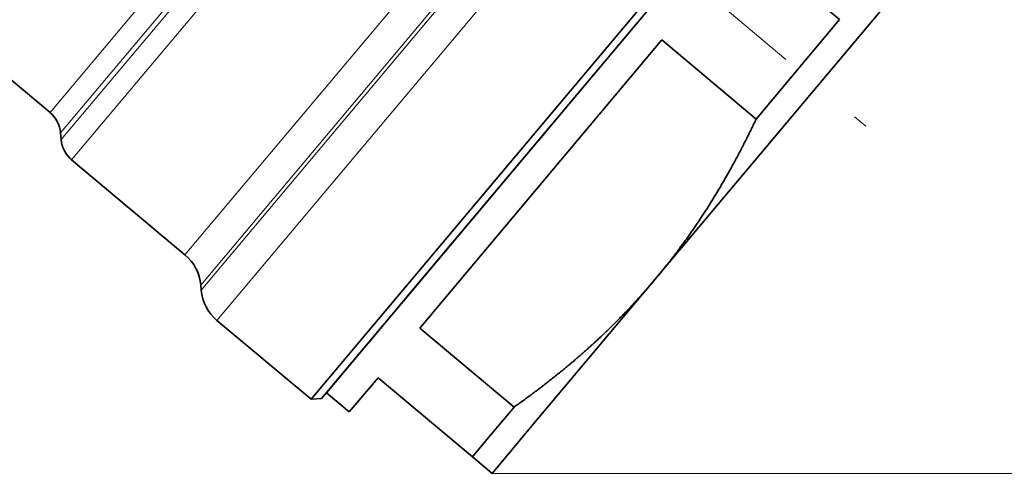
# Model space of a CAD drawing. Extents: x 0 to 210, y 0 to 297.
# Drawn here: x 100 to 133, y 119 to 134 of the extents above; entities that cross this region are included whole.
import ezdxf
from ezdxf.enums import TextEntityAlignment as Align

# ---------------------------------------------------------------- set-up
doc = ezdxf.new("R2010")
doc.units = 0
doc.linetypes.add('DASHDOT', pattern=[18.5, 12, -3, 0.5, -3])
doc.layers.get('0').update_dxf_attribs({"lineweight": 13})
doc.styles.get("Standard").update_dxf_attribs({"font": 'isocp.shx'})
doc.dimstyles.get("Standard").update_dxf_attribs({"dimtxt": 2.5, "dimasz": 2.5, "dimexe": 1.25, "dimexo": 0.625, "dimtad": 1, "dimcen": 2.5, "dimadec": 0, "dimazin": 0, "dimtfac": 1, "dimtmove": 0, "dimatfit": 0, "dimfxl": 1, "dimarcsym": 0})

# ---------------------------------------------------------------- blocks, each defined once
blk = doc.blocks.new('*D58')
at = {"color": 7, "lineweight": 13}
for p, q in [((148.574345, 181.400194), (167.955899, 181.400194)), ((166.955899, 121.157394), (166.955899, 178.909707)), ((115.879384, 118.666908), (167.955899, 118.666908))]:
    blk.add_line(p, q, dxfattribs=at)
for points in [[(167.173787, 178.909707), (166.955899, 181.400194), (166.738011, 178.909707)], [(166.738011, 121.157394), (166.955899, 118.666908), (167.173787, 121.157394)]]:
    blk.add_lwpolyline(points, close=True, dxfattribs=at)
for points in [[(167.173787, 178.909707), (166.955899, 181.400194), (167.173787, 178.909707), (166.738011, 178.909707)], [(166.738011, 121.157394), (166.955899, 118.666908), (166.738011, 121.157394), (167.173787, 121.157394)]]:
    blk.add_solid(points, dxfattribs=at)
at = {"color": 7, "lineweight": 13, "width": 0.6}
blk.add_text('63', height=3, rotation=90.000003, dxfattribs=at).set_placement((165.955899, 148.397167), (165.955899, 151.669935), align=Align.FIT)
blk = doc.blocks.new('BLOCK308')
at = {"color": 7, "lineweight": 13}
for p, q in [((72.961, 15.373), (52.45, -9.071)), ((70.41, 14.789), (51.723, -7.482)), ((71.374, 14.582), (52.096, -8.392)), ((71.08, 14.488), (52.076, -8.161)), ((56.253, -12.262), (77.13, 12.619)), ((80.259, 12.858), (57.328, -14.47)), ((78.385, 12.276), (56.798, -13.451)), ((56.783, -13.28), (78.17, 12.208))]:
    blk.add_line(p, q, dxfattribs=at)
at = {"color": 7, "lineweight": 35}
for p, q in [((84.787, 11.443), (62.459, -15.166)), ((30.099, 10.662), (51.723, -7.482)), ((83.417, 10.208), (60.486, -17.12)), ((60.838, -17.089), (83.468, 9.88)), ((83.366, 9.749), (63.706, -13.68)), ((82.955, -0.075), (72.028, -13.097)), ((75.063, -1.702), (78.23, -4.359)), ((78.23, -4.359), (75.427, -7.7)), ((64.135, -14.725), (72.26, -5.042)), ((72.26, -5.042), (75.427, -7.7)), ((52.076, -8.161), (52.096, -8.392)), ((68.33, -8.17), (68.129, -8.41)), ((52.45, -9.071), (56.253, -12.262)), ((72.028, -13.097), (67.902, -18.015)), ((56.783, -13.28), (56.798, -13.451)), ((63.706, -13.68), (62.425, -15.208)), ((57.328, -14.47), (60.486, -17.12)), ((64.135, -14.725), (67.302, -17.382)), ((62.459, -15.166), (61.004, -16.901)), ((61.77, -17.544), (62.734, -16.395)), ((65.901, -19.052), (62.734, -16.395)), ((60.838, -17.089), (60.486, -17.12)), ((61.77, -17.544), (61.004, -16.901)), ((67.302, -17.382), (66.392, -18.466)), ((67.902, -18.015), (66.564, -19.609)), ((66.392, -18.466), (65.901, -19.052)), ((66.564, -19.609), (65.901, -19.052))]:
    blk.add_line(p, q, dxfattribs=at)
for centre, radius, start, end in [((51.08, -8.248), 1, 5, 50), ((53.093, -8.305), 1, 185, 230), ((55.289, -13.411), 1.5, 5, 50), ((58.292, -13.321), 1.5, 185, 230), ((61.812, -14.693), 0.8, 312.9513, 319.9999)]:
    blk.add_arc(centre, radius, start, end, dxfattribs=at)
for points, knots in [([(75.427, -7.7), (75.132, -8.323), (74.823, -8.933), (74.499, -9.528), (73.849, -10.635), (73.136, -11.682), (72.782, -12.167), (72.413, -12.639), (72.028, -13.097)], [0, 0, 0, 0, 0, 0, 5.494854, 5.494854, 5.494854, 10.492168, 10.492168, 10.492168, 10.492168, 10.492168, 10.492168]), ([(72.028, -13.097), (71.643, -13.556), (71.242, -14.002), (70.826, -14.435), (69.919, -15.318), (68.942, -16.151), (68.412, -16.574), (67.865, -16.984), (67.302, -17.382)], [10.492168, 10.492168, 10.492168, 10.492168, 10.492168, 10.492168, 15.489481, 15.489481, 15.489481, 20.984336, 20.984336, 20.984336, 20.984336, 20.984336, 20.984336])]:
    blk.add_open_spline(points, degree=5, knots=knots, dxfattribs=at)

msp = doc.modelspace()

# ---------------------------------------------------------------- linework, layer by layer
at = {"color": 7, "linetype": 'DASHDOT', "lineweight": 13}
msp.add_line((88.207116, 164.078615), (130.107068, 128.920386), dxfattribs=at)

# ---------------------------------------------------------------- block references
at = {"lineweight": 0}
msp.add_blockref('BLOCK308', (49.315281, 138.275682), dxfattribs=at)

# ---------------------------------------------------------------- dimensions: what is measured, and where the dimension line sits
at = {"color": 0, "lineweight": 0}
dim = msp.add_linear_dim(base=(166.955899, 181.400195), p1=(115.879381, 118.666907), p2=(148.574342, 181.400195), angle=89.999523, dimstyle='STANDARD', dxfattribs=at)
dim.commit()
dim.dimension.update_dxf_attribs({"geometry": '*D58', "text_midpoint": (166.955899, 150.033551), "dimtype": 160, "oblique_angle": 89.999523})

doc.saveas('drawing.dxf')
